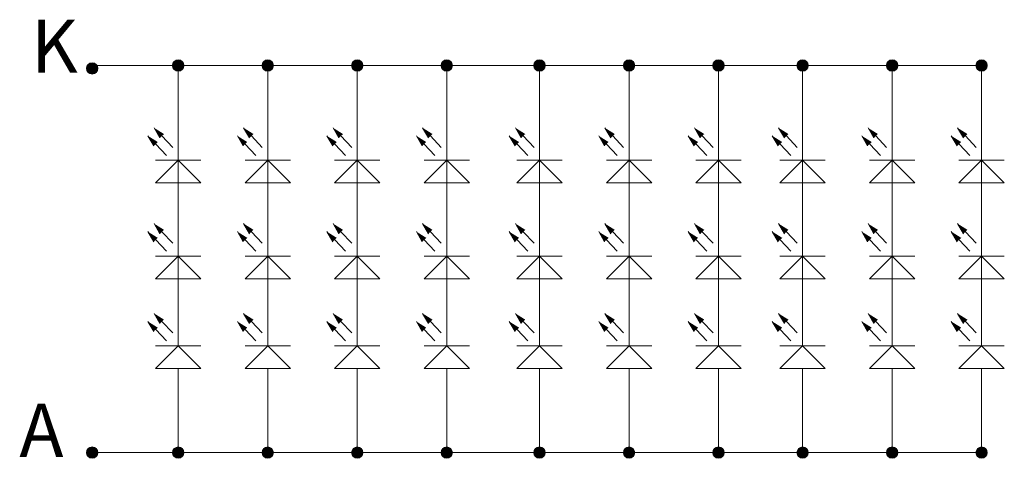
# Model space of a CAD drawing. Units: millimetres. Extents: x 1840 to 5880, y -505 to 1538.
# Drawn here: x 2390 to 2485, y 1051 to 1093 of the extents above; entities that cross this region are included whole.
import ezdxf

# ---------------------------------------------------------------- set-up
doc = ezdxf.new("R2010")
doc.units = ezdxf.units.MM
doc.header["$LTSCALE"] = 3
doc.layers.add('图框', color=7, linetype='Continuous')
doc.styles.add('Arial', font='arial.ttf')

msp = doc.modelspace()

# ---------------------------------------------------------------- hatches: boundary and pattern name
at = {"layer": '图框', "lineweight": 9}
for points in [[(2396.286, 1088.146, -1), (2397.378, 1088.146, -1)], [(2404.584, 1088.425, -1), (2405.677, 1088.425, -1)], [(2413.218, 1088.425, -1), (2414.311, 1088.425, -1)], [(2421.851, 1088.425, -1), (2422.944, 1088.425, -1)], [(2430.485, 1088.425, -1), (2431.578, 1088.425, -1)], [(2439.438, 1088.425, -1), (2440.531, 1088.425, -1)], [(2448.072, 1088.425, -1), (2449.165, 1088.425, -1)], [(2456.705, 1088.425, -1), (2457.798, 1088.425, -1)], [(2464.821, 1088.425, -1), (2465.914, 1088.425, -1)], [(2473.455, 1088.425, -1), (2474.548, 1088.425, -1)], [(2482.088, 1088.425, -1), (2483.181, 1088.425, -1)], [(2396.286, 1051.059, -1), (2397.378, 1051.059, -1)], [(2404.584, 1051.059, -1), (2405.677, 1051.059, -1)], [(2413.218, 1051.059, -1), (2414.31, 1051.059, -1)], [(2421.851, 1051.059, -1), (2422.944, 1051.059, -1)], [(2430.485, 1051.059, -1), (2431.578, 1051.059, -1)], [(2439.438, 1051.059, -1), (2440.531, 1051.059, -1)], [(2448.072, 1051.059, -1), (2449.164, 1051.059, -1)], [(2456.705, 1051.059, -1), (2457.798, 1051.059, -1)], [(2464.821, 1051.059, -1), (2465.914, 1051.059, -1)], [(2473.455, 1051.059, -1), (2474.548, 1051.059, -1)], [(2482.088, 1051.059, -1), (2483.181, 1051.059, -1)]]:
    msp.add_hatch(color=7, dxfattribs=at).paths.add_polyline_path(points)

# ---------------------------------------------------------------- linework, layer by layer
at = {"layer": '图框', "color": 7, "lineweight": 9}
for p, q in [((2482.635, 1088.436), (2396.832, 1088.425)), ((2405.13, 1085.146), (2405.13, 1088.425)), ((2413.764, 1085.146), (2413.764, 1088.425)), ((2422.398, 1085.146), (2422.398, 1088.425)), ((2431.031, 1085.146), (2431.031, 1088.425)), ((2439.984, 1085.146), (2439.984, 1088.425)), ((2448.618, 1085.146), (2448.618, 1088.425)), ((2457.252, 1085.146), (2457.252, 1088.425)), ((2465.368, 1085.146), (2465.368, 1088.425)), ((2474.001, 1085.146), (2474.001, 1088.425)), ((2482.635, 1085.146), (2482.635, 1088.425)), ((2405.13, 1085.146), (2405.13, 1062.422)), ((2413.764, 1085.146), (2413.764, 1062.422)), ((2422.398, 1085.146), (2422.398, 1062.422)), ((2431.031, 1085.146), (2431.031, 1062.422)), ((2439.984, 1085.146), (2439.984, 1062.422)), ((2448.618, 1085.146), (2448.618, 1062.422)), ((2457.252, 1085.146), (2457.252, 1062.422)), ((2465.368, 1085.146), (2465.368, 1062.422)), ((2474.001, 1085.146), (2474.001, 1062.422)), ((2482.635, 1085.146), (2482.635, 1062.422)), ((2403.366, 1081.429), (2402.804, 1082.405)), ((2405.13, 1079.278), (2405.13, 1082.557)), ((2412, 1081.429), (2411.437, 1082.405)), ((2413.764, 1079.278), (2413.764, 1082.557)), ((2420.634, 1081.429), (2420.071, 1082.405)), ((2422.398, 1079.278), (2422.398, 1082.557)), ((2429.267, 1081.429), (2428.705, 1082.405)), ((2431.031, 1079.278), (2431.031, 1082.557)), ((2438.22, 1081.429), (2437.658, 1082.405)), ((2439.984, 1079.278), (2439.984, 1082.557)), ((2446.854, 1081.429), (2446.291, 1082.405)), ((2448.618, 1079.278), (2448.618, 1082.557)), ((2455.488, 1081.429), (2454.925, 1082.405)), ((2457.252, 1079.278), (2457.252, 1082.557)), ((2463.603, 1081.429), (2463.041, 1082.405)), ((2465.368, 1079.278), (2465.368, 1082.557)), ((2472.237, 1081.429), (2471.675, 1082.405)), ((2474.001, 1079.278), (2474.001, 1082.557)), ((2480.871, 1081.429), (2480.308, 1082.405)), ((2482.635, 1079.278), (2482.635, 1082.557)), ((2402.765, 1080.656), (2402.203, 1081.632)), ((2403.563, 1081.619), (2404.599, 1080.521)), ((2411.399, 1080.656), (2410.836, 1081.632)), ((2412.197, 1081.619), (2413.233, 1080.521)), ((2420.033, 1080.656), (2419.47, 1081.632)), ((2420.83, 1081.619), (2421.866, 1080.521)), ((2428.666, 1080.656), (2428.104, 1081.632)), ((2429.464, 1081.619), (2430.5, 1080.521)), ((2437.619, 1080.656), (2437.057, 1081.632)), ((2438.417, 1081.619), (2439.453, 1080.521)), ((2446.253, 1080.656), (2445.69, 1081.632)), ((2447.051, 1081.619), (2448.087, 1080.521)), ((2454.887, 1080.656), (2454.324, 1081.632)), ((2455.684, 1081.619), (2456.72, 1080.521)), ((2463.002, 1080.656), (2462.44, 1081.632)), ((2463.8, 1081.619), (2464.836, 1080.521)), ((2471.636, 1080.656), (2471.074, 1081.632)), ((2472.434, 1081.619), (2473.47, 1080.521)), ((2480.27, 1080.656), (2479.707, 1081.632)), ((2481.067, 1081.619), (2482.104, 1080.521)), ((2402.962, 1080.845), (2403.998, 1079.748)), ((2411.595, 1080.845), (2412.632, 1079.748)), ((2420.229, 1080.845), (2421.265, 1079.748)), ((2428.863, 1080.845), (2429.899, 1079.748)), ((2437.816, 1080.845), (2438.852, 1079.748)), ((2446.449, 1080.845), (2447.486, 1079.748)), ((2455.083, 1080.845), (2456.119, 1079.748)), ((2463.199, 1080.845), (2464.235, 1079.748)), ((2471.833, 1080.845), (2472.869, 1079.748)), ((2480.466, 1080.845), (2481.503, 1079.748)), ((2402.945, 1079.278), (2407.316, 1079.278)), ((2402.945, 1077.092), (2405.13, 1079.278)), ((2405.13, 1079.278), (2407.316, 1077.092)), ((2411.578, 1079.278), (2415.95, 1079.278)), ((2411.578, 1077.092), (2413.764, 1079.278)), ((2413.764, 1079.278), (2415.95, 1077.092)), ((2420.212, 1079.278), (2424.584, 1079.278)), ((2420.212, 1077.092), (2422.398, 1079.278)), ((2422.398, 1079.278), (2424.584, 1077.092)), ((2428.846, 1079.278), (2433.217, 1079.278)), ((2428.846, 1077.092), (2431.031, 1079.278)), ((2431.031, 1079.278), (2433.217, 1077.092)), ((2437.799, 1079.278), (2442.17, 1079.278)), ((2437.799, 1077.092), (2439.984, 1079.278)), ((2439.984, 1079.278), (2442.17, 1077.092)), ((2446.432, 1079.278), (2450.804, 1079.278)), ((2446.432, 1077.092), (2448.618, 1079.278)), ((2448.618, 1079.278), (2450.804, 1077.092)), ((2455.066, 1079.278), (2459.438, 1079.278)), ((2455.066, 1077.092), (2457.252, 1079.278)), ((2457.252, 1079.278), (2459.438, 1077.092)), ((2463.182, 1079.278), (2467.553, 1079.278)), ((2463.182, 1077.092), (2465.368, 1079.278)), ((2465.368, 1079.278), (2467.553, 1077.092)), ((2471.815, 1079.278), (2476.187, 1079.278)), ((2471.815, 1077.092), (2474.001, 1079.278)), ((2474.001, 1079.278), (2476.187, 1077.092)), ((2480.449, 1079.278), (2484.821, 1079.278)), ((2480.449, 1077.092), (2482.635, 1079.278)), ((2482.635, 1079.278), (2484.821, 1077.092)), ((2402.945, 1077.092), (2407.316, 1077.092)), ((2411.578, 1077.092), (2415.95, 1077.092)), ((2420.212, 1077.092), (2424.584, 1077.092)), ((2428.846, 1077.092), (2433.217, 1077.092)), ((2437.799, 1077.092), (2442.17, 1077.092)), ((2446.432, 1077.092), (2450.804, 1077.092)), ((2455.066, 1077.092), (2459.438, 1077.092)), ((2463.182, 1077.092), (2467.553, 1077.092)), ((2471.815, 1077.092), (2476.187, 1077.092)), ((2480.449, 1077.092), (2484.821, 1077.092)), ((2405.13, 1070.033), (2405.13, 1073.312)), ((2413.764, 1070.033), (2413.764, 1073.312)), ((2422.398, 1070.033), (2422.398, 1073.312)), ((2431.031, 1070.033), (2431.031, 1073.312)), ((2439.984, 1070.033), (2439.984, 1073.312)), ((2448.618, 1070.033), (2448.618, 1073.312)), ((2457.252, 1070.033), (2457.252, 1073.312)), ((2465.368, 1070.033), (2465.368, 1073.312)), ((2474.001, 1070.033), (2474.001, 1073.312)), ((2482.635, 1070.033), (2482.635, 1073.312)), ((2402.765, 1071.411), (2402.203, 1072.387)), ((2403.366, 1072.184), (2402.804, 1073.16)), ((2403.563, 1072.374), (2404.599, 1071.276)), ((2411.399, 1071.411), (2410.836, 1072.387)), ((2412, 1072.184), (2411.437, 1073.16)), ((2412.197, 1072.374), (2413.233, 1071.276)), ((2420.033, 1071.411), (2419.47, 1072.387)), ((2420.634, 1072.184), (2420.071, 1073.16)), ((2420.83, 1072.374), (2421.866, 1071.276)), ((2428.666, 1071.411), (2428.104, 1072.387)), ((2429.267, 1072.184), (2428.705, 1073.16)), ((2429.464, 1072.374), (2430.5, 1071.276)), ((2437.619, 1071.411), (2437.057, 1072.387)), ((2438.22, 1072.184), (2437.658, 1073.16)), ((2438.417, 1072.374), (2439.453, 1071.276)), ((2446.253, 1071.411), (2445.69, 1072.387)), ((2446.854, 1072.184), (2446.291, 1073.16)), ((2447.051, 1072.374), (2448.087, 1071.276)), ((2454.887, 1071.411), (2454.324, 1072.387)), ((2455.488, 1072.184), (2454.925, 1073.16)), ((2455.684, 1072.374), (2456.72, 1071.276)), ((2463.002, 1071.411), (2462.44, 1072.387)), ((2463.603, 1072.184), (2463.041, 1073.16)), ((2463.8, 1072.374), (2464.836, 1071.276)), ((2471.636, 1071.411), (2471.074, 1072.387)), ((2472.237, 1072.184), (2471.675, 1073.16)), ((2472.434, 1072.374), (2473.47, 1071.276)), ((2480.27, 1071.411), (2479.707, 1072.387)), ((2480.871, 1072.184), (2480.308, 1073.16)), ((2481.067, 1072.374), (2482.104, 1071.276)), ((2402.962, 1071.6), (2403.998, 1070.503)), ((2411.595, 1071.6), (2412.632, 1070.503)), ((2420.229, 1071.6), (2421.265, 1070.503)), ((2428.863, 1071.6), (2429.899, 1070.503)), ((2437.816, 1071.6), (2438.852, 1070.503)), ((2446.449, 1071.6), (2447.486, 1070.503)), ((2455.083, 1071.6), (2456.119, 1070.503)), ((2463.199, 1071.6), (2464.235, 1070.503)), ((2471.833, 1071.6), (2472.869, 1070.503)), ((2480.466, 1071.6), (2481.503, 1070.503)), ((2402.945, 1070.033), (2407.316, 1070.033)), ((2402.945, 1067.848), (2405.13, 1070.033)), ((2405.13, 1070.033), (2407.316, 1067.848)), ((2411.578, 1070.033), (2415.95, 1070.033)), ((2411.578, 1067.848), (2413.764, 1070.033)), ((2413.764, 1070.033), (2415.95, 1067.848)), ((2420.212, 1070.033), (2424.584, 1070.033)), ((2420.212, 1067.848), (2422.398, 1070.033)), ((2422.398, 1070.033), (2424.584, 1067.848)), ((2428.846, 1070.033), (2433.217, 1070.033)), ((2428.846, 1067.848), (2431.031, 1070.033)), ((2431.031, 1070.033), (2433.217, 1067.848)), ((2437.799, 1070.033), (2442.17, 1070.033)), ((2437.799, 1067.848), (2439.984, 1070.033)), ((2439.984, 1070.033), (2442.17, 1067.848)), ((2446.432, 1070.033), (2450.804, 1070.033)), ((2446.432, 1067.848), (2448.618, 1070.033)), ((2448.618, 1070.033), (2450.804, 1067.848)), ((2455.066, 1070.033), (2459.438, 1070.033)), ((2455.066, 1067.848), (2457.252, 1070.033)), ((2457.252, 1070.033), (2459.438, 1067.848)), ((2463.182, 1070.033), (2467.553, 1070.033)), ((2463.182, 1067.848), (2465.368, 1070.033)), ((2465.368, 1070.033), (2467.553, 1067.848)), ((2471.815, 1070.033), (2476.187, 1070.033)), ((2471.815, 1067.848), (2474.001, 1070.033)), ((2474.001, 1070.033), (2476.187, 1067.848)), ((2480.449, 1070.033), (2484.821, 1070.033)), ((2480.449, 1067.848), (2482.635, 1070.033)), ((2482.635, 1070.033), (2484.821, 1067.848)), ((2402.945, 1067.848), (2407.316, 1067.848)), ((2411.578, 1067.848), (2415.95, 1067.848)), ((2420.212, 1067.848), (2424.584, 1067.848)), ((2428.846, 1067.848), (2433.217, 1067.848)), ((2437.799, 1067.848), (2442.17, 1067.848)), ((2446.432, 1067.848), (2450.804, 1067.848)), ((2455.066, 1067.848), (2459.438, 1067.848)), ((2463.182, 1067.848), (2467.553, 1067.848)), ((2471.815, 1067.848), (2476.187, 1067.848)), ((2480.449, 1067.848), (2484.821, 1067.848)), ((2403.366, 1063.517), (2402.804, 1064.493)), ((2405.13, 1061.366), (2405.13, 1064.645)), ((2412, 1063.517), (2411.437, 1064.493)), ((2413.764, 1061.366), (2413.764, 1064.645)), ((2420.634, 1063.517), (2420.071, 1064.493)), ((2422.398, 1061.366), (2422.398, 1064.645)), ((2429.267, 1063.517), (2428.705, 1064.493)), ((2431.031, 1061.366), (2431.031, 1064.645)), ((2438.22, 1063.517), (2437.658, 1064.493)), ((2439.984, 1061.366), (2439.984, 1064.645)), ((2446.854, 1063.517), (2446.291, 1064.493)), ((2448.618, 1061.366), (2448.618, 1064.645)), ((2455.488, 1063.517), (2454.925, 1064.493)), ((2457.252, 1061.366), (2457.252, 1064.645)), ((2463.603, 1063.517), (2463.041, 1064.493)), ((2465.368, 1061.366), (2465.368, 1064.645)), ((2472.237, 1063.517), (2471.675, 1064.493)), ((2474.001, 1061.366), (2474.001, 1064.645)), ((2480.871, 1063.517), (2480.308, 1064.493)), ((2482.635, 1061.366), (2482.635, 1064.645)), ((2402.765, 1062.744), (2402.203, 1063.72)), ((2402.962, 1062.933), (2403.998, 1061.836)), ((2403.563, 1063.707), (2404.599, 1062.609)), ((2411.399, 1062.744), (2410.836, 1063.72)), ((2411.595, 1062.933), (2412.632, 1061.836)), ((2412.197, 1063.707), (2413.233, 1062.609)), ((2420.033, 1062.744), (2419.47, 1063.72)), ((2420.229, 1062.933), (2421.265, 1061.836)), ((2420.83, 1063.707), (2421.866, 1062.609)), ((2428.666, 1062.744), (2428.104, 1063.72)), ((2428.863, 1062.933), (2429.899, 1061.836)), ((2429.464, 1063.707), (2430.5, 1062.609)), ((2437.619, 1062.744), (2437.057, 1063.72)), ((2437.816, 1062.933), (2438.852, 1061.836)), ((2438.417, 1063.707), (2439.453, 1062.609)), ((2446.253, 1062.744), (2445.69, 1063.72)), ((2446.449, 1062.933), (2447.486, 1061.836)), ((2447.051, 1063.707), (2448.087, 1062.609)), ((2454.887, 1062.744), (2454.324, 1063.72)), ((2455.083, 1062.933), (2456.119, 1061.836)), ((2455.684, 1063.707), (2456.72, 1062.609)), ((2463.002, 1062.744), (2462.44, 1063.72)), ((2463.199, 1062.933), (2464.235, 1061.836)), ((2463.8, 1063.707), (2464.836, 1062.609)), ((2471.636, 1062.744), (2471.074, 1063.72)), ((2471.833, 1062.933), (2472.869, 1061.836)), ((2472.434, 1063.707), (2473.47, 1062.609)), ((2480.27, 1062.744), (2479.707, 1063.72)), ((2480.466, 1062.933), (2481.503, 1061.836)), ((2481.067, 1063.707), (2482.104, 1062.609)), ((2402.945, 1061.366), (2407.316, 1061.366)), ((2402.945, 1059.181), (2405.13, 1061.366)), ((2405.13, 1061.366), (2407.316, 1059.181)), ((2411.578, 1061.366), (2415.95, 1061.366)), ((2411.578, 1059.181), (2413.764, 1061.366)), ((2413.764, 1061.366), (2415.95, 1059.181)), ((2420.212, 1061.366), (2424.584, 1061.366)), ((2420.212, 1059.181), (2422.398, 1061.366)), ((2422.398, 1061.366), (2424.584, 1059.181)), ((2428.846, 1061.366), (2433.217, 1061.366)), ((2428.846, 1059.181), (2431.031, 1061.366)), ((2431.031, 1061.366), (2433.217, 1059.181)), ((2437.799, 1061.366), (2442.17, 1061.366)), ((2437.799, 1059.181), (2439.984, 1061.366)), ((2439.984, 1061.366), (2442.17, 1059.181)), ((2446.432, 1061.366), (2450.804, 1061.366)), ((2446.432, 1059.181), (2448.618, 1061.366)), ((2448.618, 1061.366), (2450.804, 1059.181)), ((2455.066, 1061.366), (2459.438, 1061.366)), ((2455.066, 1059.181), (2457.252, 1061.366)), ((2457.252, 1061.366), (2459.438, 1059.181)), ((2463.182, 1061.366), (2467.553, 1061.366)), ((2463.182, 1059.181), (2465.368, 1061.366)), ((2465.368, 1061.366), (2467.553, 1059.181)), ((2471.815, 1061.366), (2476.187, 1061.366)), ((2471.815, 1059.181), (2474.001, 1061.366)), ((2474.001, 1061.366), (2476.187, 1059.181)), ((2480.449, 1061.366), (2484.821, 1061.366)), ((2480.449, 1059.181), (2482.635, 1061.366)), ((2482.635, 1061.366), (2484.821, 1059.181)), ((2402.945, 1059.181), (2407.316, 1059.181)), ((2405.13, 1051.606), (2405.13, 1059.181)), ((2411.578, 1059.181), (2415.95, 1059.181)), ((2413.764, 1051.606), (2413.764, 1059.181)), ((2420.212, 1059.181), (2424.584, 1059.181)), ((2422.398, 1051.606), (2422.398, 1059.181)), ((2428.846, 1059.181), (2433.217, 1059.181)), ((2431.031, 1051.606), (2431.031, 1059.181)), ((2437.799, 1059.181), (2442.17, 1059.181)), ((2439.984, 1051.606), (2439.984, 1059.181)), ((2446.432, 1059.181), (2450.804, 1059.181)), ((2448.618, 1051.606), (2448.618, 1059.181)), ((2455.066, 1059.181), (2459.438, 1059.181)), ((2457.252, 1051.606), (2457.252, 1059.181)), ((2463.182, 1059.181), (2467.553, 1059.181)), ((2465.367, 1051.606), (2465.367, 1059.181)), ((2471.815, 1059.181), (2476.187, 1059.181)), ((2474.001, 1051.606), (2474.001, 1059.181)), ((2480.449, 1059.181), (2484.821, 1059.181)), ((2482.635, 1051.606), (2482.635, 1059.181)), ((2482.635, 1051.059), (2396.832, 1051.059))]:
    msp.add_line(p, q, dxfattribs=at)
for centre in [(2396.832, 1088.146), (2405.13, 1088.425), (2413.764, 1088.425), (2422.398, 1088.425), (2431.031, 1088.425), (2439.984, 1088.425), (2448.618, 1088.425), (2457.252, 1088.425), (2465.368, 1088.425), (2474.001, 1088.425), (2482.635, 1088.425), (2396.832, 1051.059), (2405.13, 1051.059), (2413.764, 1051.059), (2422.398, 1051.059), (2431.031, 1051.059), (2439.984, 1051.059), (2448.618, 1051.059), (2457.252, 1051.059), (2465.368, 1051.059), (2474.001, 1051.059), (2482.635, 1051.059)]:
    msp.add_circle(centre, 0.546, dxfattribs=at)
for points in [[(2403.759, 1081.808), (2402.804, 1082.405), (2403.366, 1081.429)], [(2412.393, 1081.808), (2411.437, 1082.405), (2412, 1081.429)], [(2421.027, 1081.808), (2420.071, 1082.405), (2420.634, 1081.429)], [(2429.66, 1081.808), (2428.705, 1082.405), (2429.267, 1081.429)], [(2438.613, 1081.808), (2437.658, 1082.405), (2438.22, 1081.429)], [(2447.247, 1081.808), (2446.291, 1082.405), (2446.854, 1081.429)], [(2455.881, 1081.808), (2454.925, 1082.405), (2455.488, 1081.429)], [(2463.997, 1081.808), (2463.041, 1082.405), (2463.603, 1081.429)], [(2472.63, 1081.808), (2471.675, 1082.405), (2472.237, 1081.429)], [(2481.264, 1081.808), (2480.308, 1082.405), (2480.871, 1081.429)], [(2403.158, 1081.035), (2402.203, 1081.632), (2402.765, 1080.656)], [(2411.792, 1081.035), (2410.836, 1081.632), (2411.399, 1080.656)], [(2420.426, 1081.035), (2419.47, 1081.632), (2420.033, 1080.656)], [(2429.059, 1081.035), (2428.104, 1081.632), (2428.666, 1080.656)], [(2438.012, 1081.035), (2437.057, 1081.632), (2437.619, 1080.656)], [(2446.646, 1081.035), (2445.69, 1081.632), (2446.253, 1080.656)], [(2455.28, 1081.035), (2454.324, 1081.632), (2454.887, 1080.656)], [(2463.395, 1081.035), (2462.44, 1081.632), (2463.002, 1080.656)], [(2472.029, 1081.035), (2471.074, 1081.632), (2471.636, 1080.656)], [(2480.663, 1081.035), (2479.707, 1081.632), (2480.27, 1080.656)], [(2403.158, 1071.79), (2402.203, 1072.387), (2402.765, 1071.411)], [(2403.759, 1072.564), (2402.804, 1073.16), (2403.366, 1072.184)], [(2411.792, 1071.79), (2410.836, 1072.387), (2411.399, 1071.411)], [(2412.393, 1072.564), (2411.437, 1073.16), (2412, 1072.184)], [(2420.426, 1071.79), (2419.47, 1072.387), (2420.033, 1071.411)], [(2421.027, 1072.564), (2420.071, 1073.16), (2420.634, 1072.184)], [(2429.059, 1071.79), (2428.104, 1072.387), (2428.666, 1071.411)], [(2429.66, 1072.564), (2428.705, 1073.16), (2429.267, 1072.184)], [(2438.012, 1071.79), (2437.057, 1072.387), (2437.619, 1071.411)], [(2438.613, 1072.564), (2437.658, 1073.16), (2438.22, 1072.184)], [(2446.646, 1071.79), (2445.69, 1072.387), (2446.253, 1071.411)], [(2447.247, 1072.564), (2446.291, 1073.16), (2446.854, 1072.184)], [(2455.28, 1071.79), (2454.324, 1072.387), (2454.887, 1071.411)], [(2455.881, 1072.564), (2454.925, 1073.16), (2455.488, 1072.184)], [(2463.395, 1071.79), (2462.44, 1072.387), (2463.002, 1071.411)], [(2463.997, 1072.564), (2463.041, 1073.16), (2463.603, 1072.184)], [(2472.029, 1071.79), (2471.074, 1072.387), (2471.636, 1071.411)], [(2472.63, 1072.564), (2471.675, 1073.16), (2472.237, 1072.184)], [(2480.663, 1071.79), (2479.707, 1072.387), (2480.27, 1071.411)], [(2481.264, 1072.564), (2480.308, 1073.16), (2480.871, 1072.184)], [(2403.759, 1063.897), (2402.804, 1064.493), (2403.366, 1063.517)], [(2412.393, 1063.897), (2411.437, 1064.493), (2412, 1063.517)], [(2421.027, 1063.897), (2420.071, 1064.493), (2420.634, 1063.517)], [(2429.66, 1063.897), (2428.705, 1064.493), (2429.267, 1063.517)], [(2438.613, 1063.897), (2437.658, 1064.493), (2438.22, 1063.517)], [(2447.247, 1063.897), (2446.291, 1064.493), (2446.854, 1063.517)], [(2455.881, 1063.897), (2454.925, 1064.493), (2455.488, 1063.517)], [(2463.997, 1063.897), (2463.041, 1064.493), (2463.603, 1063.517)], [(2472.63, 1063.897), (2471.675, 1064.493), (2472.237, 1063.517)], [(2481.264, 1063.897), (2480.308, 1064.493), (2480.871, 1063.517)], [(2403.158, 1063.123), (2402.203, 1063.72), (2402.765, 1062.744)], [(2411.792, 1063.123), (2410.836, 1063.72), (2411.399, 1062.744)], [(2420.426, 1063.123), (2419.47, 1063.72), (2420.033, 1062.744)], [(2429.059, 1063.123), (2428.104, 1063.72), (2428.666, 1062.744)], [(2438.012, 1063.123), (2437.057, 1063.72), (2437.619, 1062.744)], [(2446.646, 1063.123), (2445.69, 1063.72), (2446.253, 1062.744)], [(2455.28, 1063.123), (2454.324, 1063.72), (2454.887, 1062.744)], [(2463.395, 1063.123), (2462.44, 1063.72), (2463.002, 1062.744)], [(2472.029, 1063.123), (2471.074, 1063.72), (2471.636, 1062.744)], [(2480.663, 1063.123), (2479.707, 1063.72), (2480.27, 1062.744)]]:
    msp.add_solid(points, dxfattribs=at)

# ---------------------------------------------------------------- texts
at = {"layer": '图框', "color": 7, "lineweight": 9, "char_height": 5.12, "width": 17.10799, "attachment_point": 7, "style": 'Arial'}
for s, insert in [('K', (2390.935, 1086.124)), ('A', (2389.81, 1049.053))]:
    msp.add_mtext(s, dxfattribs=dict(at, insert=insert))

doc.saveas('drawing.dxf')
